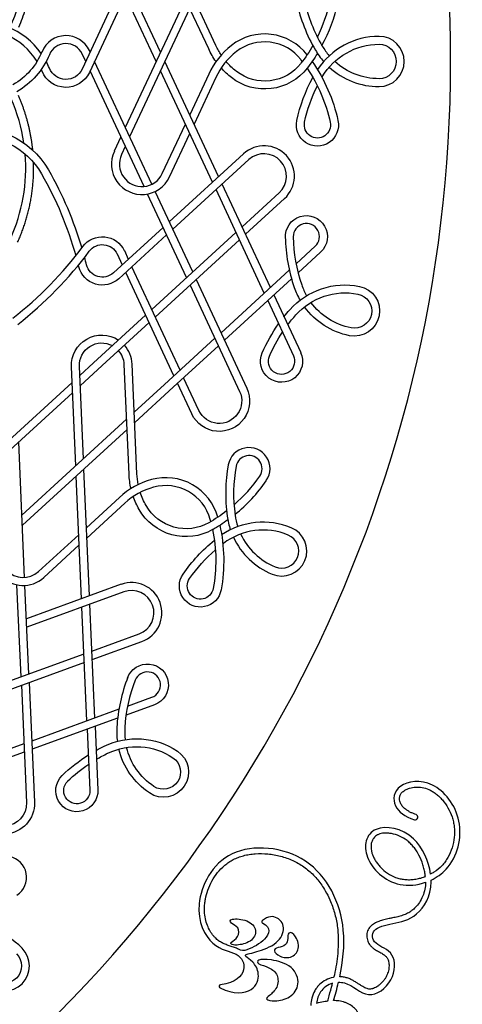
# Model space of a CAD drawing. Units: millimetres. Extents: x -172 to 172, y -207 to 222.
# Drawn here: x 116 to 172, y -119 to 5 of the extents above; entities that cross this region are included whole.
import ezdxf

# ---------------------------------------------------------------- set-up
doc = ezdxf.new("R2010")
doc.units = ezdxf.units.MM
doc.layers.add('Default', color=7, linetype='Continuous', true_color=0x000000)

msp = doc.modelspace()

# ---------------------------------------------------------------- linework, layer by layer
at = {"layer": 'Default', "color": 5, "true_color": 0x0000ff}
for p, q in [((139.79, 1.59), (133.94, 14.14)), ((140.7, 2.01), (134.84, 14.56)), ((133.17, 0), (127.89, 11.32)), ((133.72, 1.18), (128.8, 11.74)), ((128.73, 9.52), (123.84, -0.95)), ((129.28, 8.34), (124.75, -1.38)), ((136.85, 7.89), (129.28, -8.34)), ((137.4, 6.71), (129.83, -9.52)), ((124.75, 1.38), (124.84, 1.18)), ((124.84, 1.18), (124.75, 1.38)), ((124.29, 0), (123.84, 0.95)), ((132.61, -15.48), (125.39, 0)), ((141.04, -14.5), (134.27, 0)), ((131.64, -15.76), (124.84, -1.18)), ((140.26, -15.21), (133.72, -1.18)), ((139.79, -1.59), (137.4, -6.71)), ((140.7, -2.01), (137.95, -7.89)), ((133.94, -14.14), (136.85, -7.89)), ((128.73, -9.52), (127.89, -11.32)), ((134.84, -14.56), (137.4, -9.07)), ((129.28, -10.71), (128.8, -11.74)), ((144.17, -11.63), (134.81, -20.2)), ((144.85, -12.37), (135.26, -21.16)), ((147.56, -28.49), (141.48, -15.45)), ((137, -27.25), (132.08, -16.71)), ((137.77, -26.54), (133.04, -16.39)), ((146.79, -29.2), (140.71, -16.16)), ((143.99, -20.84), (148.68, -16.54)), ((144.44, -21.79), (149.35, -17.28)), ((134.04, -20.91), (127.78, -26.65)), ((134.48, -21.86), (128.45, -27.39)), ((143.22, -21.55), (132.61, -31.27)), ((143.66, -22.5), (133.06, -32.22)), ((150.81, -25.51), (153.22, -23.3)), ((128.25, -24.27), (128.89, -25.64)), ((129.16, -23.85), (129.66, -24.93)), ((153.89, -24.04), (151.06, -26.64)), ((136.18, -38.92), (130.1, -25.88)), ((135.41, -39.62), (129.33, -26.59)), ((149.95, -26.3), (141.34, -34.19)), ((137.44, -28.2), (143.69, -41.61)), ((138.21, -27.49), (144.6, -41.19)), ((150.23, -27.4), (141.78, -35.14)), ((148, -29.44), (151.38, -36.68)), ((147.23, -30.15), (150.47, -37.11)), ((131.84, -31.97), (125.27, -38)), ((132.28, -32.92), (126.38, -38.34)), ((140.56, -34.9), (134.22, -40.71)), ((141.01, -35.85), (135.33, -41.05)), ((124, -50.08), (123.49, -38.44)), ((125.27, -38), (123.54, -39.58)), ((126.38, -38.34), (123.6, -40.89)), ((129.76, -52.03), (129.15, -38.2)), ((130.75, -51.99), (130.15, -38.15)), ((123.03, -50.96), (122.49, -38.49)), ((122.58, -40.46), (114.05, -48.28)), ((134.22, -40.71), (130.41, -44.2)), ((137.65, -44.43), (135.85, -40.57)), ((138.56, -44.01), (136.62, -39.87)), ((122.63, -41.77), (114.73, -49.01)), ((135.33, -41.05), (130.47, -45.5)), ((129.45, -45.08), (116.25, -57.18)), ((129.51, -46.39), (116.31, -58.48)), ((116.59, -65.06), (115.85, -47.99)), ((124.75, -67.37), (124.05, -51.38)), ((123.77, -67.73), (123.09, -52.27)), ((128.54, -54.96), (124.38, -58.78)), ((129.22, -55.7), (124.43, -60.08)), ((118.33, -64.32), (123.41, -59.66)), ((119.01, -65.05), (123.47, -60.96)), ((116.14, -77.6), (115.63, -65.98)), ((117.13, -77.24), (116.64, -66.05)), ((128.75, -65.92), (116.82, -70.26)), ((129.09, -66.86), (116.87, -71.31)), ((124.44, -83.15), (123.81, -68.78)), ((125.42, -82.79), (124.8, -68.42)), ((125.06, -74.36), (131.03, -72.18)), ((125.1, -75.4), (131.37, -73.12)), ((124.07, -74.72), (110.55, -79.64)), ((124.12, -75.76), (110.6, -80.68)), ((116.19, -78.65), (116.83, -93.43)), ((117.17, -78.29), (117.83, -93.39)), ((129.56, -81.28), (132.64, -80.16)), ((128.47, -81.68), (117.49, -85.68)), ((132.98, -81.1), (129.37, -82.42)), ((128.31, -82.8), (117.54, -86.72)), ((124.49, -84.2), (124.82, -91.86)), ((125.47, -83.84), (125.82, -91.82)), ((116.51, -86.03), (108.42, -88.98)), ((116.55, -87.08), (109.32, -89.72)), ((141.2, -116.77), (141.24, -116.8))]:
    msp.add_line(p, q, dxfattribs=at)
for centre, radius, start, end in [((0, 0), 170.28, 305.7829, 54.2171), ((171.12, 11.87), 19.71, 192.3203, 210.2625), ((135.85, 11.87), 19.71, 333.5029, 347.6797), ((171.12, 11.87), 20.71, 192.3203, 210.2625), ((135.85, 11.87), 20.71, 331.5702, 347.6797), ((110.9, -4.47), 9.52, 35.1383, 100.9133), ((110.9, -4.47), 8.52, 31.648, 100.913), ((121.8, 0), 3.26, 25, 157.6965), ((146.84, -3.32), 6.79, 37.866, 127.9522), ((161.26, -6.11), 9.28, 90, 146.7779), ((161.26, 0), 3.17, 270, 90), ((121.8, 0), 2.26, 25, 157.6965), ((148.74, -5.76), 9.88, 127.9523, 155), ((146.84, -3.32), 5.79, 37.8656, 127.9522), ((161.26, 6.11), 9.28, 210.2625, 221.1549), ((161.26, 6.11), 8.28, 210.2625, 220.5992), ((110.9, -4.47), 9.52, 22.3036, 28.0075), ((148.74, -5.76), 8.88, 127.9523, 155), ((135.85, -11.87), 19.71, 37.025, 37.8658), ((110.9, -4.47), 8.52, 22.3035, 23.9726), ((110.9, -4.47), 8.52, 22.3035, 23.9726), ((161.26, 6.11), 9.28, 227.351, 270), ((95, -13.43), 21.73, 8.3706, 23.6852), ((146.76, -14.46), 3.83, 312.5, 132.5), ((95, -13.43), 21.73, 335.6801, 4.6862), ((131.37, -12.94), 3.83, 155, 335), ((131.37, -12.94), 2.83, 155, 335), ((146.76, -14.46), 2.83, 312.5, 132.5), ((152.1, -22.08), 1.65, 312.5, 181.0703), ((170.15, -21.75), 20.71, 181.0703, 199.0125), ((170.15, -21.75), 19.71, 181.0703, 199.0125), ((86.73, 4.21), 46.28, 307.8171, 323.4881), ((86.73, 4.21), 47.28, 307.8171, 323.4881), ((78.52, -37.09), 47.28, 14.0119, 15.1921), ((78.52, -37.09), 46.28, 14.0119, 14.2753), ((159.35, -25.47), 9.28, 199.0125, 209.9049), ((159.35, -25.47), 8.28, 199.0125, 209.3492), ((126.32, -38.32), 3.83, 2.5, 41.7216), ((126.32, -38.32), 2.83, 2.5, 41.4469), ((144.87, -51.33), 2.65, 325.1797, 169.8203), ((162.64, -54.52), 20.71, 169.8203, 187.7625), ((144.87, -51.33), 1.65, 325.1797, 169.8203), ((162.64, -54.52), 19.71, 169.8203, 187.7625), ((135.22, -62.24), 9.88, 105.4523, 132.5), ((134.39, -59.26), 6.79, 15.366, 105.4522), ((130.05, -41.03), 19.71, 311.0029, 325.1797), ((130.05, -41.03), 20.71, 309.0702, 325.1797), ((135.22, -62.24), 8.88, 105.4523, 132.5), ((134.39, -59.26), 5.79, 15.3656, 105.4522), ((120.97, -62.95), 19.71, 14.525, 15.3658), ((146.65, -67.36), 9.28, 67.5, 124.2779), ((151.32, -56.07), 9.28, 187.7625, 198.6549), ((151.32, -56.07), 8.28, 187.7625, 198.0992), ((116.42, -62.23), 3.83, 132.5, 312.5), ((146.65, -67.36), 8.28, 67.5, 127.2375), ((151.32, -56.07), 8.28, 205.0214, 247.5), ((148.98, -61.71), 3.17, 247.5, 67.5), ((116.42, -62.23), 2.83, 132.5, 312.5), ((153.56, -76.45), 19.71, 127.2375, 127.484), ((151.32, -56.07), 9.28, 204.851, 247.5), ((148.98, -61.71), 2.17, 247.5, 67.5), ((130.06, -69.52), 3.83, 290, 110), ((130.06, -69.52), 2.83, 290, 110), ((132.07, -78.61), 1.65, 290, 158.5703), ((148.88, -85.2), 20.71, 158.5703, 176.5125), ((148.88, -85.2), 19.71, 158.5703, 176.5125), ((137.48, -84.51), 9.28, 176.5125, 187.4049), ((137.48, -84.51), 8.28, 176.5125, 186.8492), ((165.81, -95.27), 0.35, 252.4403, 72.4104), ((114.2, -102.86), 2.65, 302.6797, 147.3203), ((109.71, -118.35), 9.28, 45, 101.7779), ((146.69, -108.47), 0.2, 131.791, 244.5066), ((114.03, -114.03), 3.17, 225, 45), ((141.29, -116.6), 0.2, 97.8382, 242.4695)]:
    msp.add_arc(centre, radius, start, end, dxfattribs=at)
at = {"layer": 'Default', "color": 5, "true_color": 0x0000ff, "extrusion": (0, 0, -1)}
for centre, radius, start, end in [((-95, 13.43), 21.73, 159.1158, 203.6852), ((-148.74, 5.76), 9.88, 324.3304, 335), ((-148.74, 5.76), 8.88, 326.1449, 335), ((-135.85, 11.87), 19.71, 210.016, 217.8658), ((-161.26, -6.11), 8.28, 30.2625, 90), ((-161.26, 0), 2.17, 90, 270), ((-110.9, 4.47), 8.52, 202.3035, 240.2504), ((-110.9, 4.47), 9.52, 202.3035, 240.4583), ((-135.85, 11.87), 20.71, 211.578, 217.866), ((-135.85, -11.87), 20.71, 145.0347, 167.6797), ((-110.9, -4.47), 8.52, 156.0274, 157.6965), ((-121.8, 0), 3.26, 205, 337.6965), ((-121.8, 0), 2.26, 205, 337.6966), ((-148.74, 5.76), 9.88, 307.9523, 318.2772), ((-148.74, 5.76), 8.88, 307.9523, 319.5492), ((-146.84, 3.32), 6.79, 217.866, 307.9522), ((-146.84, 3.32), 5.79, 217.8656, 307.9522), ((-135.85, -11.87), 19.71, 146.0163, 167.6797), ((-161.26, 6.11), 8.28, 270, 312.4786), ((-171.12, -11.87), 20.71, 12.3203, 28.4298), ((-171.12, -11.87), 19.71, 30.016, 30.2625), ((-171.12, -11.87), 19.71, 12.3203, 26.4971), ((-153.49, -8.01), 2.65, 167.6797, 12.3203), ((-110.45, -18.88), 10.52, 78.3443, 150.3168), ((-153.49, -8.01), 1.65, 167.6797, 12.3203), ((-110.45, -18.88), 9.52, 81.9698, 150.3168), ((-78.52, -37.09), 46.28, 150.3171, 164.1906), ((-78.52, -37.09), 47.28, 150.3171, 163.2942), ((-152.1, -22.08), 2.65, 356.0532, 227.5), ((-126.39, -25.14), 3.05, 36.5119, 155.0003), ((-126.39, -25.14), 2.05, 36.5119, 154.9996), ((-126.39, -25.14), 3.05, 227.4999, 345.988), ((-126.39, -25.14), 2.05, 227.5, 345.988), ((-156.97, -37.45), 9.28, 41.5125, 101.25), ((-158.16, -31.46), 3.17, 101.25, 281.25), ((-156.97, -37.45), 8.28, 41.5125, 101.25), ((-158.16, -31.46), 2.17, 101.25, 281.25), ((-159.35, -25.47), 9.28, 281.25, 323.899), ((-159.35, -25.47), 8.28, 281.25, 323.7286), ((-165.52, -45.02), 20.71, 38.3403, 41.5125), ((-165.52, -45.02), 19.71, 36.8709, 41.5125), ((-165.52, -45.02), 20.71, 23.5703, 35.1992), ((-126.32, -38.32), 3.83, 357.5, 123.1871), ((-165.52, -45.02), 19.71, 23.5703, 33.5196), ((-126.32, -38.32), 2.83, 357.5, 117.9615), ((-148.97, -37.8), 2.65, 155, 23.5703), ((-148.97, -37.8), 1.65, 155, 23.5703), ((-141.12, -42.81), 3.83, 155, 335), ((-141.12, -42.81), 2.83, 155, 335), ((-139.62, -51.6), 9.88, 346.8304, 357.5), ((-139.62, -51.6), 8.88, 348.6449, 357.5), ((-139.62, -51.6), 8.88, 330.4523, 342.0492), ((-139.62, -51.6), 9.88, 330.4523, 340.7772), ((-136.93, -53.12), 6.79, 240.366, 330.4522), ((-136.93, -53.12), 5.79, 240.3656, 330.4522), ((-130.05, -41.03), 19.71, 232.516, 240.3658), ((-130.05, -41.03), 20.71, 234.078, 240.366), ((-120.97, -62.95), 19.71, 168.5163, 190.1797), ((-120.97, -62.95), 20.71, 167.5347, 190.1797), ((-153.56, -76.45), 20.71, 34.8203, 50.9298), ((-153.56, -76.45), 19.71, 34.8203, 48.9971), ((-138.74, -66.14), 2.65, 190.1797, 34.8203), ((-138.74, -66.14), 1.65, 190.1797, 34.8203), ((-132.07, -78.61), 2.65, 18.5532, 250), ((-130.69, -94.67), 9.28, 64.0125, 123.75), ((-135.69, -104.94), 20.71, 60.8403, 64.0125), ((-130.69, -94.67), 8.28, 64.0125, 123.75), ((-137.48, -84.51), 9.28, 303.75, 346.399), ((-137.48, -84.51), 8.28, 303.75, 346.2286), ((-135.69, -104.94), 20.71, 46.0703, 57.6992), ((-135.69, -104.94), 19.71, 59.3709, 64.0125), ((-134.08, -89.59), 3.17, 123.75, 303.75), ((-134.08, -89.59), 2.17, 123.75, 303.75), ((-135.69, -104.94), 19.71, 46.0703, 56.0196), ((-123.17, -91.94), 2.65, 177.5, 46.0703), ((-123.17, -91.94), 1.65, 177.5, 46.0703), ((-114, -93.56), 3.83, 177.5, 357.5), ((-114, -93.56), 2.83, 177.5, 357.5), ((-114.03, -114.03), 2.17, 135, 315), ((-144.15, -110.78), 1.3, 250.0131, 297.8995)]:
    msp.add_arc(centre, radius, start, end, dxfattribs=at)
at = {"layer": 'Default', "color": 5, "true_color": 0x0000ff}
for points, weights in [([(115.71, 22.79), (119.88, 13.57), (115.82, 4.3)], [0.999999835618, 0.867105299532, 0.900950119232]), ([(117.62, -11.17), (117.26, -7.59), (115.82, -4.3)], [0.89841329548, 0.888624363889, 0.900950119232]), ([(115.71, -22.79), (117.88, -17.99), (117.72, -12.72)], [0.999999898987, 0.926106411725, 0.90376378674])]:
    msp.add_rational_spline(points, weights, degree=2, dxfattribs=at)
for points, knots in [([(167.82, -103.21), (168.53, -102.87), (170.98, -101.14), (172.31, -95.44), (168.07, -90.22), (163.27, -91.02), (162.78, -93.86), (164.5, -95.22), (165.71, -95.61)], [1371.592513, 1371.592513, 1371.592513, 1371.592513, 1372.98803, 1376.840004, 1380.691978, 1384.543952, 1388.395926, 1391.72597, 1391.72597, 1391.72597, 1391.72597]), ([(165.92, -94.94), (165.81, -94.9), (165.57, -94.82), (165.24, -94.68), (164.9, -94.49), (164.6, -94.29), (164.3, -94.03), (164.04, -93.71), (163.86, -93.29), (163.82, -92.95), (163.85, -92.7), (163.91, -92.52), (164, -92.34), (164.13, -92.17), (164.31, -92.01), (164.53, -91.86), (164.8, -91.72), (165.12, -91.61), (165.48, -91.52), (166, -91.46), (166.72, -91.5), (167.43, -91.72), (168, -92.02), (168.43, -92.32), (168.85, -92.68), (169.39, -93.25), (169.98, -94.09), (170.41, -95.04), (170.64, -95.86), (170.77, -96.72), (170.77, -97.83), (170.51, -99.14), (170.07, -100.17), (169.6, -100.91), (169.04, -101.57), (168.41, -102.08), (167.9, -102.38), (167.76, -102.45)], [1392.825531, 1392.825531, 1392.825531, 1392.825531, 1393.17051, 1393.567772, 1393.931099, 1394.326536, 1394.621162, 1395.133054, 1395.570835, 1395.962386, 1396.148714, 1396.335397, 1396.529658, 1396.739744, 1396.974185, 1397.242204, 1397.549121, 1397.889034, 1398.255999, 1398.645363, 1399.479227, 1400.385084, 1400.875038, 1401.399655, 1401.954563, 1402.534481, 1403.748758, 1405.007158, 1405.646173, 1406.294241, 1407.622677, 1408.966905, 1410.295371, 1410.947325, 1411.591207, 1412.888242, 1413.361961, 1413.361961, 1413.361961, 1413.361961]), ([(167.76, -102.45), (167.55, -100.84), (165.86, -96.98), (161.06, -96.08), (159.82, -97.62), (159.65, -98.27)], [1413.361961, 1413.361961, 1413.361961, 1413.361961, 1416.554244, 1420.406218, 1422.394247, 1422.394247, 1422.394247, 1422.394247]), ([(167.09, -102.76), (167.07, -102.57), (167.02, -102.17), (166.88, -101.57), (166.62, -100.76), (166.26, -99.98), (165.81, -99.28), (165.43, -98.81), (165.02, -98.4), (164.42, -97.94), (163.62, -97.53), (162.78, -97.32), (162.15, -97.28), (161.72, -97.3), (161.41, -97.37), (161.19, -97.45), (161, -97.54), (160.79, -97.68), (160.58, -97.9), (160.42, -98.16), (160.35, -98.35), (160.32, -98.45)], [60.472393, 60.472393, 60.472393, 60.472393, 61.053619, 61.680425, 62.322237, 63.602945, 64.225109, 64.829457, 65.409512, 65.973301, 67.069327, 68.089212, 68.552778, 68.977554, 69.354375, 69.523197, 69.683109, 69.985692, 70.278911, 70.578686, 70.895478, 70.895478, 70.895478, 70.895478]), ([(156.3, -115.39), (156.69, -113.55), (157.39, -108.02), (153.09, -99.3), (141.5, -98.35), (137.47, -106.72), (140.19, -112.02), (143.61, -112.22), (144.76, -114.48), (143.22, -116.13), (141.27, -116.4)], [1454.472229, 1454.472229, 1454.472229, 1454.472229, 1459.037326, 1466.904628, 1474.77193, 1482.639232, 1490.506534, 1498.373836, 1506.241138, 1514.095478, 1514.095478, 1514.095478, 1514.095478]), ([(159.65, -98.27), (159.48, -98.87), (159.61, -101.07), (162.75, -104.15), (166.06, -103.86), (167.12, -103.49)], [1422.394247, 1422.394247, 1422.394247, 1422.394247, 1424.258192, 1428.110166, 1430.11688, 1430.11688, 1430.11688, 1430.11688]), ([(160.32, -98.45), (160.29, -98.56), (160.25, -98.78), (160.24, -99.13), (160.28, -99.51), (160.39, -99.91), (160.55, -100.33), (160.79, -100.76), (161.09, -101.19), (161.57, -101.75), (162.3, -102.37), (163.15, -102.82), (163.81, -103.02), (164.19, -103.09), (164.59, -103.15), (165.11, -103.17), (165.74, -103.12), (166.37, -103), (166.82, -102.86), (167.06, -102.77), (167.09, -102.76)], [50.857878, 50.857878, 50.857878, 50.857878, 51.180789, 51.530929, 51.910692, 52.321254, 52.773621, 53.268479, 53.793219, 54.340513, 55.476675, 56.636864, 57.221658, 57.516566, 57.816455, 58.431542, 59.064537, 59.711102, 60.366168, 60.472393, 60.472393, 60.472393, 60.472393]), ([(143.54, -111.93), (143.46, -111.89), (143.2, -111.77), (142.76, -111.61), (142.24, -111.45), (141.74, -111.26), (141.26, -111.02), (140.88, -110.75), (140.6, -110.48), (140.29, -110.14), (139.94, -109.63), (139.6, -108.91), (139.35, -108.06), (139.24, -107.14), (139.27, -106.31), (139.41, -105.41), (139.67, -104.45), (140.18, -103.31), (140.88, -102.24), (141.63, -101.47), (142.32, -100.94), (142.89, -100.6), (143.52, -100.33), (144.19, -100.12), (144.91, -99.96), (145.93, -99.85), (147.26, -99.87), (148.85, -100.15), (150.39, -100.69), (151.8, -101.49), (153.04, -102.55), (153.9, -103.62), (154.57, -104.68), (155.14, -105.82), (155.67, -107.31), (155.97, -108.71), (156.09, -109.86), (156.14, -111.01), (156.06, -112.79), (155.8, -114.36), (155.59, -115.35), (155.57, -115.45)], [957.685641, 957.685641, 957.685641, 957.685641, 957.972384, 958.522338, 959.088967, 959.610397, 960.13423, 960.688467, 960.992308, 961.320505, 962.042128, 962.853176, 963.722331, 964.676543, 965.634458, 966.197026, 967.391808, 968.64082, 969.91548, 971.204978, 971.856236, 972.517569, 973.198031, 973.903803, 974.637215, 975.399544, 976.981512, 978.608198, 980.238572, 981.85044, 983.464104, 985.106924, 985.942089, 987.227851, 988.934067, 990.662391, 991.530912, 992.391307, 994.124047, 996.849916, 997.161165, 997.161165, 997.161165, 997.161165]), ([(156.14, -116.09), (156.4, -116.08), (157.78, -116.23), (159.81, -118.62), (163.31, -115.98), (163.39, -112.15), (160.42, -111.4), (160.18, -109.31), (162.9, -108.68), (166.09, -108.08), (167.84, -105.21), (167.82, -103.28), (167.82, -103.21)], [1339.756524, 1339.756524, 1339.756524, 1339.756524, 1340.622582, 1344.474556, 1348.32653, 1352.178504, 1356.030477, 1359.882451, 1363.734425, 1367.586399, 1371.438373, 1371.592513, 1371.592513, 1371.592513, 1371.592513]), ([(167.12, -103.49), (167.12, -103.78), (167.05, -104.38), (166.79, -105.25), (166.37, -106.03), (165.9, -106.62), (165.47, -107), (165.05, -107.3), (164.65, -107.5), (164.14, -107.69), (163.6, -107.84), (163.03, -107.96), (162.45, -108.08), (161.87, -108.21), (161.25, -108.4), (160.77, -108.61), (160.41, -108.84), (160.08, -109.13), (159.84, -109.5), (159.72, -109.93), (159.7, -110.25), (159.73, -110.58), (159.86, -111), (160.09, -111.39), (160.4, -111.7), (160.66, -111.91), (160.93, -112.07), (161.2, -112.22), (161.46, -112.36), (161.7, -112.5), (161.9, -112.64), (162.07, -112.78), (162.21, -112.92), (162.32, -113.08), (162.41, -113.27), (162.47, -113.5), (162.51, -113.76), (162.52, -114.04), (162.5, -114.34), (162.42, -114.76), (162.27, -115.18), (162.06, -115.58), (161.79, -115.96), (161.47, -116.3), (161.11, -116.58), (160.84, -116.74), (160.61, -116.85), (160.39, -116.92), (160.18, -116.96), (159.96, -116.95), (159.72, -116.89), (159.47, -116.79), (159.19, -116.64), (158.88, -116.44), (158.54, -116.22), (158.18, -115.99), (157.79, -115.77), (157.36, -115.58), (156.9, -115.44), (156.54, -115.4), (156.34, -115.39), (156.3, -115.39)], [1430.11688, 1430.11688, 1430.11688, 1430.11688, 1430.97506, 1431.931515, 1432.813112, 1433.623899, 1434.187736, 1434.527225, 1435.17938, 1435.515241, 1436.17123, 1436.846946, 1437.27339, 1437.953036, 1438.611692, 1439.211701, 1439.536292, 1439.871606, 1440.523419, 1440.855637, 1441.182648, 1441.507543, 1441.833874, 1442.495818, 1442.836456, 1443.171016, 1443.485984, 1443.784516, 1444.099004, 1444.3644, 1444.60855, 1444.827846, 1445.025007, 1445.211228, 1445.417207, 1445.651103, 1445.911535, 1446.195775, 1446.498639, 1446.814737, 1447.47804, 1447.820855, 1448.171246, 1448.875527, 1449.213863, 1449.530998, 1449.822074, 1449.985254, 1450.226308, 1450.439677, 1450.66882, 1450.944093, 1451.256019, 1451.617306, 1452.043374, 1452.467591, 1452.913907, 1453.379469, 1453.866252, 1454.354593, 1454.472229, 1454.472229, 1454.472229, 1454.472229]), ([(141.24, -116.8), (142.94, -117.68), (145.73, -117.28), (146.29, -114.91), (145.37, -113.41), (144.23, -112.8), (144.58, -112.52), (145.17, -112.46), (148.35, -111.48), (149.56, -109.41), (148.67, -107.77), (147.25, -107.7), (146.55, -108.32)], [927.042096, 927.042096, 927.042096, 927.042096, 929.380186, 931.718276, 934.056366, 936.394456, 938.732546, 941.070636, 943.408726, 945.746816, 948.084906, 950.201669, 950.201669, 950.201669, 950.201669]), ([(146.6, -108.65), (147.73, -109.19), (147.25, -110.69), (145.41, -111.71), (144.6, -112)], [950.595121, 950.595121, 950.595121, 950.595121, 953.840638, 956.597246, 956.597246, 956.597246, 956.597246]), ([(155.57, -115.45), (155.53, -115.46), (155.18, -115.53), (154.54, -115.77), (153.87, -116.25), (153.43, -116.73), (153.06, -117.29), (152.76, -118.05), (152.67, -118.69), (152.66, -119.01)], [997.161165, 997.161165, 997.161165, 997.161165, 997.274739, 998.23707, 999.208069, 999.700997, 1000.202613, 1001.198892, 1002.139862, 1002.139862, 1002.139862, 1002.139862]), ([(155.39, -116.21), (154.79, -116.4), (153.83, -117.08), (153.44, -118.22), (153.38, -118.74)], [37.251693, 37.251693, 37.251693, 37.251693, 39.373167, 40.993593, 40.993593, 40.993593, 40.993593]), ([(154.79, -118.44), (154.82, -118.34), (154.98, -117.77), (155.19, -117.03), (155.35, -116.38), (155.39, -116.21)], [34.951116, 34.951116, 34.951116, 34.951116, 35.238379, 36.735203, 37.251693, 37.251693, 37.251693, 37.251693]), ([(153.38, -118.74), (153.46, -118.71), (153.82, -118.6), (154.29, -118.5), (154.69, -118.45), (154.79, -118.44)], [33.503935, 33.503935, 33.503935, 33.503935, 33.757473, 34.631105, 34.951116, 34.951116, 34.951116, 34.951116]), ([(158.94, -121.74), (158.99, -121.53), (159.02, -121.11), (158.89, -120.48), (158.61, -119.88), (158.18, -119.35), (157.72, -118.98), (157.29, -118.76), (156.82, -118.57), (156.23, -118.44), (155.75, -118.4), (155.53, -118.4)], [1332.15898, 1332.15898, 1332.15898, 1332.15898, 1332.790258, 1333.423864, 1334.073385, 1334.749564, 1335.461343, 1335.831357, 1336.207815, 1336.976515, 1337.635078, 1337.635078, 1337.635078, 1337.635078])]:
    msp.add_open_spline(points, degree=3, knots=knots, dxfattribs=at)
for points in [[(143.37, -111.4), (143.81, -111.36), (145.22, -111.1), (146.02, -109.5), (144.79, -108.17), (142.37, -108.01), (142.49, -108.67), (143.64, -109.08), (143.6, -110.47), (142.47, -111.08), (142.61, -111.31), (142.94, -111.43), (143.37, -111.4)], [(148.55, -111.73), (148.85, -111.64), (149.64, -111.45), (149.77, -110.56), (149.76, -109.8), (150.49, -109.76), (151.44, -111.7), (150.37, -113.11), (148.64, -112.93), (147.82, -112.01), (148.24, -111.83), (148.55, -111.73)], [(147.45, -117.75), (147.74, -117.52), (148.55, -116.84), (148.6, -115.09), (147.45, -114.18), (145.86, -113.8), (145.85, -113.22), (147.45, -113.13), (150.53, -113.94), (151.4, -116.43), (150.11, -118.12), (148.03, -118.56), (146.84, -118.24), (147.17, -117.98), (147.45, -117.75)], [(155.53, -118.4), (155.73, -117.69), (155.95, -116.92), (156.14, -116.09)]]:
    msp.add_open_spline(points, degree=3, dxfattribs=at)

doc.saveas('drawing.dxf')
